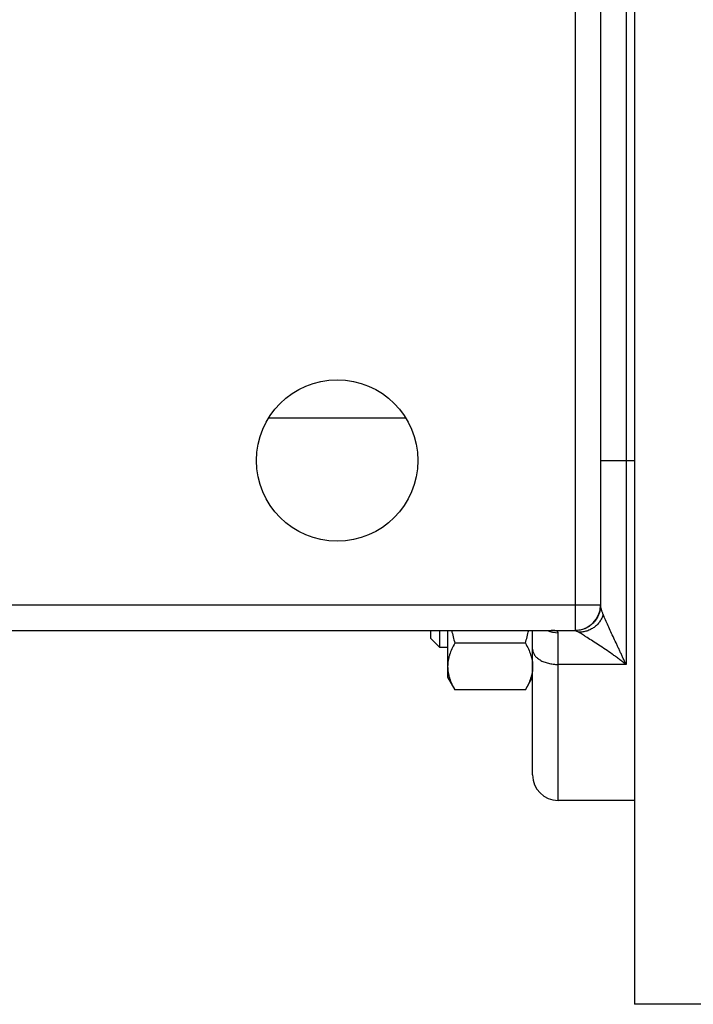
# Model space of a CAD drawing. Units: millimetres. Extents: x -546 to 2172, y -542 to 1131.
# Drawn here: x 193 to 272, y -516 to -400 of the extents above; entities that cross this region are included whole.
import ezdxf

# ---------------------------------------------------------------- set-up
doc = ezdxf.new("R2010")
doc.units = ezdxf.units.MM
doc.header["$LTSCALE"] = 19.36
doc.layers.get('0').update_dxf_attribs({"linetype": 'CONTINUOUS'})
doc.layers.add('3_ALL_AXES', color=7, linetype='CONTINUOUS')

msp = doc.modelspace()

# ---------------------------------------------------------------- linework, layer by layer
at = {"color": 7, "linetype": 'CONTINUOUS'}
for p, q in [((265.37, -268.24), (265.37, -516.24)), ((261.37, -315.23), (261.37, -469.25)), ((102.37, -472.24), (258.37, -472.24)), ((241.37, -473.18), (241.37, -472.24)), ((242.44, -474.26), (242.44, -472.24)), ((243.37, -472.24), (243.37, -477.76)), ((253.37, -489.24), (253.37, -472.24)), ((241.37, -473.18), (242.44, -474.26)), ((252.52, -473.74), (244.22, -473.74)), ((243.37, -474.26), (242.44, -474.26)), ((243.37, -477.76), (244.22, -479.23)), ((252.52, -479.23), (253.37, -477.76)), ((252.52, -479.23), (244.22, -479.23)), ((265.37, -492.24), (256.37, -492.24)), ((280.17, -516.24), (265.37, -516.24))]:
    msp.add_line(p, q, dxfattribs=at)
at = {"color": 9, "linetype": 'CONTINUOUS'}
for p, q in [((264.37, -308.24), (264.37, -476.24)), ((258.37, -312.24), (258.37, -472.25)), ((261.37, -452.24), (265.37, -452.24)), ((106.37, -469.24), (261.37, -469.24)), ((256.37, -492.24), (256.37, -472.51)), ((264.37, -476.24), (256.37, -476.24))]:
    msp.add_line(p, q, dxfattribs=at)
at = {"color": 7, "linetype": 'CONTINUOUS'}
msp.add_lwpolyline([(255.57, -472.24), (255.58, -472.24), (255.58, -472.24), (255.59, -472.24), (255.59, -472.24), (255.59, -472.24), (255.59, -472.24)], dxfattribs=at)
for centre, radius, start, end in [((258.37, -469.24), 3, 270, 360), ((268.49, -466.7), 25.27, 192.6613, 196.1705), ((228.25, -466.7), 25.27, 343.8295, 347.3387), ((256.37, -489.24), 3, 180, 270)]:
    msp.add_arc(centre, radius, start, end, dxfattribs=at)
at = {"color": 9, "linetype": 'CONTINUOUS'}
for centre, radius, start, end in [((262.08, -469.25), 0.709, 180.0016, 180.5802), ((256.37, -469.44), 3.07, 245.8009, 270.0221)]:
    msp.add_arc(centre, radius, start, end, dxfattribs=at)
for points, knots in [([(261.37, -469.25), (261.37, -469.45), (261.33, -469.84), (261.16, -470.41), (260.88, -470.93), (260.5, -471.39), (260.05, -471.76), (259.52, -472.04), (258.96, -472.21), (258.57, -472.25), (258.37, -472.25)], [0, 0, 0, 0, 0.124953, 0.249914, 0.374887, 0.499878, 0.624887, 0.749914, 0.874953, 1, 1, 1, 1]), ([(261.68, -470.37), (261.64, -470.26), (261.58, -470.1), (261.51, -469.89), (261.47, -469.75), (261.43, -469.61), (261.4, -469.49), (261.38, -469.37), (261.37, -469.3), (261.37, -469.26)], [0, 0, 0, 0, 0.300176, 0.439818, 0.571279, 0.693665, 0.806187, 0.908313, 1, 1, 1, 1]), ([(264.37, -476.24), (264.34, -476.18), (264.28, -476.04), (264.19, -475.84), (264.09, -475.65), (264, -475.45), (263.91, -475.25), (263.79, -474.99), (263.64, -474.67), (263.46, -474.28), (263.22, -473.77), (262.92, -473.15), (262.58, -472.42), (262.26, -471.7), (262, -471.13), (261.81, -470.69), (261.72, -470.47), (261.68, -470.37)], [0, 0, 0, 0, 0.034023, 0.067942, 0.101747, 0.135443, 0.169024, 0.202487, 0.269042, 0.335073, 0.400533, 0.529491, 0.655274, 0.776898, 0.892759, 0.947715, 1, 1, 1, 1]), ([(256.37, -472.51), (256.37, -472.5), (256.37, -472.48), (256.36, -472.45), (256.34, -472.41), (256.32, -472.39), (256.29, -472.36), (256.23, -472.33), (256.15, -472.3), (256.04, -472.27), (255.9, -472.25), (255.74, -472.24), (255.63, -472.24), (255.57, -472.24)], [0, 0, 0, 0, 0.038252, 0.075268, 0.112583, 0.151717, 0.193978, 0.240373, 0.348018, 0.477806, 0.630309, 0.804826, 1, 1, 1, 1]), ([(258.81, -472.45), (258.78, -472.44), (258.72, -472.42), (258.64, -472.38), (258.57, -472.35), (258.5, -472.32), (258.45, -472.3), (258.42, -472.29), (258.4, -472.28), (258.39, -472.27), (258.38, -472.26), (258.37, -472.26), (258.37, -472.25), (258.37, -472.25)], [0, 0, 0, 0, 0.201438, 0.386429, 0.552601, 0.697237, 0.817294, 0.867089, 0.909507, 0.944155, 0.970708, 0.989056, 1, 1, 1, 1]), ([(264.37, -476.24), (264.3, -476.19), (264.16, -476.08), (263.96, -475.93), (263.75, -475.77), (263.48, -475.57), (263.14, -475.32), (262.61, -474.94), (261.96, -474.49), (261.19, -473.98), (260.47, -473.52), (259.91, -473.16), (259.51, -472.9), (259.24, -472.74), (259.01, -472.59), (258.87, -472.5), (258.81, -472.45)], [0, 0, 0, 0, 0.038642, 0.077052, 0.115219, 0.153134, 0.228153, 0.302001, 0.445623, 0.582568, 0.710677, 0.826642, 0.878585, 0.925451, 0.966282, 1, 1, 1, 1]), ([(253.37, -474.44), (253.37, -474.5), (253.38, -474.62), (253.42, -474.8), (253.5, -474.97), (253.6, -475.14), (253.72, -475.3), (253.93, -475.5), (254.25, -475.74), (254.71, -475.96), (255.23, -476.12), (255.79, -476.22), (256.17, -476.24), (256.37, -476.24)], [0, 0, 0, 0, 0.046271, 0.093319, 0.141854, 0.192471, 0.245619, 0.301598, 0.422402, 0.554857, 0.69723, 0.84675, 1, 1, 1, 1])]:
    msp.add_open_spline(points, degree=3, knots=knots, dxfattribs=at)
at = {"color": 7, "linetype": 'CONTINUOUS'}
for points, knots in [([(261.68, -470.37), (261.64, -470.52), (261.52, -470.81), (261.27, -471.22), (260.97, -471.58), (260.61, -471.89), (260.2, -472.14), (259.76, -472.32), (259.29, -472.43), (258.97, -472.45), (258.81, -472.45)], [0, 0, 0, 0, 0.12373, 0.247797, 0.372263, 0.497154, 0.622449, 0.748088, 0.873978, 1, 1, 1, 1]), ([(244.22, -473.74), (244.09, -473.96), (243.86, -474.4), (243.63, -474.98), (243.5, -475.44), (243.42, -475.79), (243.38, -476.14), (243.37, -476.37), (243.37, -476.48)], [0, 0, 0, 0, 0.261551, 0.514313, 0.63772, 0.759484, 0.880056, 1, 1, 1, 1]), ([(252.52, -473.74), (252.65, -473.96), (252.88, -474.4), (253.11, -474.98), (253.24, -475.44), (253.32, -475.79), (253.36, -476.14), (253.37, -476.37), (253.37, -476.48)], [0, 0, 0, 0, 0.261551, 0.514313, 0.63772, 0.759484, 0.880056, 1, 1, 1, 1]), ([(243.37, -476.48), (243.37, -476.6), (243.38, -476.83), (243.42, -477.18), (243.5, -477.53), (243.63, -477.99), (243.86, -478.57), (244.09, -479.01), (244.22, -479.23)], [0, 0, 0, 0, 0.119944, 0.240516, 0.36228, 0.485687, 0.738449, 1, 1, 1, 1]), ([(253.37, -476.48), (253.37, -476.6), (253.36, -476.83), (253.32, -477.18), (253.24, -477.53), (253.11, -477.99), (252.88, -478.57), (252.65, -479.01), (252.52, -479.23)], [0, 0, 0, 0, 0.119944, 0.240516, 0.36228, 0.485687, 0.738449, 1, 1, 1, 1])]:
    msp.add_open_spline(points, degree=3, knots=knots, dxfattribs=at)
at = {"layer": '3_ALL_AXES', "color": 7, "linetype": 'CONTINUOUS'}
msp.add_line((238.45, -447.24), (222.29, -447.24), dxfattribs=at)
msp.add_circle((230.37, -452.24), 9.5, dxfattribs=at)

doc.saveas('drawing.dxf')
